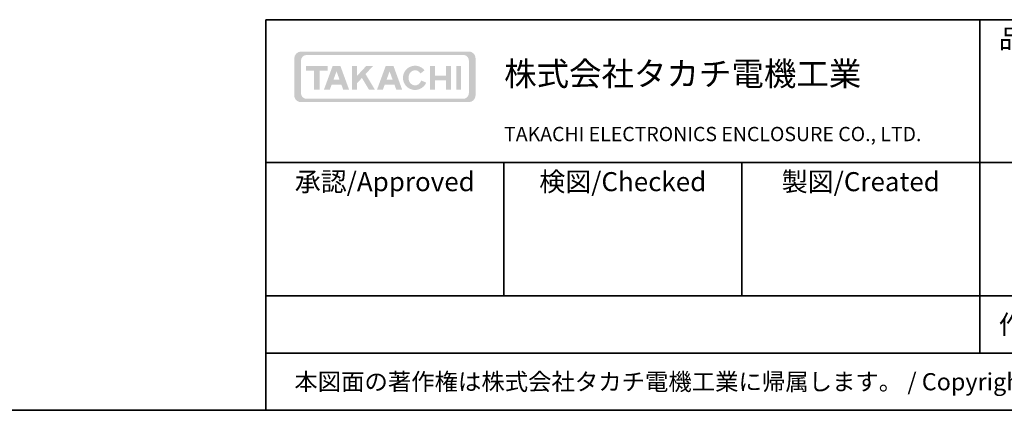
# Model space of a CAD drawing. Units: millimetres. Extents: x 14 to 2000, y 8 to 430.
# Drawn here: x 692 to 847, y 8 to 70 of the extents above; entities that cross this region are included whole.
import ezdxf
from ezdxf.enums import TextEntityAlignment as Align

# ---------------------------------------------------------------- set-up
doc = ezdxf.new("R2010")
doc.units = ezdxf.units.MM
for name, color, linetype, lineweight in [('Border (ISO)', 7, 'Continuous', 35), ('Hatch (ISO)', 1, 'Continuous', 18), ('Title (ISO)', 7, 'Continuous', 35)]:
    doc.layers.add(name, color=color, linetype=linetype, lineweight=lineweight)
doc.styles.add('Note Text (TK)', font='MS PGothic.ttf')
doc.styles.add('文字スタイル40', font='MS PGothic.ttf')
doc.styles.add('文字スタイル67', font='arial.ttf')

# ---------------------------------------------------------------- blocks, each defined once
blk = doc.blocks.new('図面枠 tk図枠')
at = {"layer": 'Border (ISO)'}
blk.add_line((14.50000000000001, 8.000000000000007), (405.4999999999999, 8.000000000000007), dxfattribs=at)
blk = doc.blocks.new('表題欄 tk表題欄')
at = {"layer": 'Hatch (ISO)'}
h = blk.add_hatch(color=256, dxfattribs=at)
edge = h.paths.add_edge_path(flags=0)
edge.add_arc((95.444849922821, 237.346881026017), 0.5958259999999996, 269.9999999999897, 360)
edge.add_line((96.040675922821, 237.3468810260171), (96.04067592282095, 240.7585970260168))
edge.add_arc((95.44484992282096, 240.7585970260169), 0.5958259999999996, 0, 90.0000000000068)
edge.add_line((95.44484992282091, 241.3544230260169), (79.00658192282103, 241.3544230260169))
edge.add_arc((79.00658192282103, 240.7585970260169), 0.5958259999999996, 90, 180)
edge.add_line((78.41075592282102, 240.7585970260168), (78.41075592282081, 237.3468810260171))
edge.add_arc((79.00658192282081, 237.3468810260168), 0.5958259999999996, 180, 270.0000000000205)
edge.add_line((79.00658192282103, 236.7510550260168), (95.44484992282091, 236.751055026017))
edge = h.paths.add_edge_path()
edge.add_line((77.70882392282107, 241.0034570260169), (77.70882392282107, 237.1020210260171))
edge.add_arc((78.41075592282097, 237.102021026017), 0.7019319999998935, 180, 270.000000000008)
edge.add_line((78.41075592282105, 236.4000890260172), (96.04067592282101, 236.4000890260172))
edge.add_arc((96.040675922821, 237.102021026017), 0.7019319999998921, 270, 360)
edge.add_line((96.7426079228209, 237.1020210260171), (96.74260792282098, 241.0034570260169))
edge.add_arc((96.04067592282107, 241.003457026017), 0.7019319999998921, 0, 90.00000000000873)
edge.add_line((96.04067592282095, 241.705389026017), (78.41075592282105, 241.7053890260169))
edge.add_arc((78.41075592282105, 241.0034570260169), 0.7019319999999984, 90.00000000000072, 180)
for points in [[(78.94128592282102, 240.1954190260171), (78.94128592282102, 239.7056990260171), (79.79013392282097, 239.7056990260171), (79.79013392282097, 237.7060090260171), (80.37779792282102, 237.7060090260171), (80.37779792282102, 239.7056990260171), (81.22664592282104, 239.7056990260171), (81.22664592282104, 240.1954190260171)], [(85.55355153134052, 237.7060090260171), (84.81294043548178, 238.9396854897348), (84.28739592282106, 238.3724785432585), (84.28739592282106, 237.7060090260171), (83.76502792282103, 237.7060090260171), (83.76502792282103, 240.1954190260171), (84.28739592282106, 240.1954190260171), (84.28739592282106, 239.1472136578642), (85.2586086041826, 240.1954190260171), (85.97643794456017, 240.1954190260171), (85.18872726044239, 239.3452627384302), (86.172817922821, 237.7060090260171)], [(91.96090243223207, 240.1954190260171), (91.96090243223207, 237.7060090260171), (92.4791894322321, 237.7060090260171), (92.4791894322321, 238.7058540260171), (93.63819343223211, 238.7058540260171), (93.63819343223211, 237.7060090260171), (94.15648043223207, 237.7060090260171), (94.15648043223207, 240.1954190260171), (93.63819343223211, 240.1954190260171), (93.63819343223211, 239.195574026017), (92.4791894322321, 239.195574026017), (92.4791894322321, 240.1954190260171)], [(94.71149643223212, 240.1954190260171), (94.71149643223212, 237.7060090260171), (95.2338644322322, 237.7060090260171), (95.2338644322322, 240.1954190260171)]]:
    blk.add_hatch(color=256, dxfattribs=at).paths.add_polyline_path(points)
h = blk.add_hatch(color=256, dxfattribs=at)
h.paths.add_polyline_path([(82.45967999495221, 238.7589070260171), (81.8218998506899, 238.7589070260171), (82.14078992282104, 239.627313026017)], flags=0)
h.paths.add_polyline_path([(82.64850318183746, 238.2447010260171), (81.63307666380464, 238.2447010260171), (81.43526189659153, 237.7060090260171), (80.81854592282102, 237.7060090260171), (81.73268992282102, 240.1954190260171), (82.54888992282102, 240.1954190260171), (83.46303392282098, 237.7060090260171), (82.84631794905052, 237.7060090260171)])
h = blk.add_hatch(color=256, dxfattribs=at)
h.paths.add_polyline_path([(87.39654585068993, 238.7589070260171), (88.03432599495216, 238.7589070260171), (87.71543592282107, 239.627313026017)], flags=0)
h.paths.add_polyline_path([(87.00990789659151, 237.7060090260171), (87.20772266380467, 238.2447010260171), (88.22314918183736, 238.2447010260171), (88.42096394905047, 237.7060090260171), (89.03767992282091, 237.7060090260171), (88.123535922821, 240.1954190260171), (87.30733592282104, 240.1954190260171), (86.39319192282105, 237.7060090260171)])
h = blk.add_hatch(color=256, dxfattribs=at)
edge = h.paths.add_edge_path()
edge.add_arc((90.39257192282079, 238.9507140260171), 1.273272000000011, 38.55054079078439, 336.5820184016556)
edge.add_line((91.56096443223191, 238.4446700260172), (91.04202846323602, 238.6694270587604))
edge.add_ellipse((90.392571922821, 238.9507140260171), major_axis=(0, -0.7998759999999119), ratio=0.8673469387756529, start_angle=128.5505407907963, end_angle=426.582018401653, ccw=False)
edge.add_line((90.96328818027123, 239.4055047731898), (91.38834540645578, 239.7442231660233))
at = {"layer": 'Title (ISO)'}
for p, q in [((74.70882392282105, 245.052739026017), (255.7088239228211, 245.052739026017)), ((74.70882392282105, 204.052739026017), (74.70882392282105, 245.052739026017)), ((149.7088239228211, 245.052739026017), (149.7088239228211, 210.052739026017)), ((74.70882392282105, 230.052739026017), (230.7088239228211, 230.0527390260171)), ((99.70882392282105, 230.052739026017), (99.70882392282108, 216.052739026017)), ((124.708823922821, 230.052739026017), (124.708823922821, 216.052739026017)), ((74.70882392282105, 216.052739026017), (230.7088239228211, 216.052739026017)), ((255.7088239228211, 210.052739026017), (74.70882392282105, 210.052739026017)), ((74.70882392282105, 204.052739026017), (255.7088239228211, 204.052739026017))]:
    blk.add_line(p, q, dxfattribs=at)
at = {"layer": 'Title (ISO)', "color": 1, "char_height": 2.000000029802322, "line_spacing_factor": 1.5, "style": 'Note Text (TK)'}
for s, insert, attachment_point in [('\\fＭＳ Ｐゴシック|b0|i0;{\\H2.0000;品名/Title}', (151.708823922821, 243.052739026017), 4), ('\\fＭＳ Ｐゴシック|b0|i0;{\\H2.0000;承認/Approved}', (87.20882392282105, 228.052739026017), 5), ('\\fＭＳ Ｐゴシック|b0|i0;{\\H2.0000;検図/Checked}', (112.208823922821, 228.0527390260171), 5), ('\\fＭＳ Ｐゴシック|b0|i0;{\\H2.0000;製図/Created}', (137.208823922821, 228.052739026017), 5), ('\\fＭＳ Ｐゴシック|b0|i0;{\\H2.0000;作成日/Date}', (151.708823922821, 213.052739026017), 4)]:
    blk.add_mtext(s, dxfattribs=dict(at, insert=insert, attachment_point=attachment_point))
at = {"layer": 'Title (ISO)', "color": 7, "attachment_point": 4, "line_spacing_factor": 1.5, "style": 'Note Text (TK)'}
for s, insert, char_height in [('株式会社タカチ電機工業', (99.74260792282095, 239.052739026017), 2.5), ('\\fArial|b0|i0;{\\H1.4986;TAKACHI ELECTRONICS ENCLOSURE CO., LTD.}', (99.74260792282095, 233.052739026017), 1.49859994649887), ('\\fMS PGothic|b0|i0;{\\H1.8000;本図面の著作権は株式会社タカチ電機工業に帰属します。 / Copyright (C)\xa0 TAKACHI ELECTRONICS ENCLOSURE CO., LTD. All Rights Reserved.}', (77.70882392282107, 207.052739026017), 1.800000071525573)]:
    blk.add_mtext(s, dxfattribs=dict(at, insert=insert, char_height=char_height))
at = {"layer": 'Title (ISO)', "color": 7}
for tag, p, height, style in [('<品名>_001', (157.4673466500938, 236.7459208441988), 2.5, 'Note Text (TK)'), ('<Title>_001', (157.5014569347379, 231.5520568828656), 2.000000029802322, '文字スタイル67'), ('<型番>_001', (157.402005728811, 219.9930798731327), 3.000000119209289, '文字スタイル40'), ('<総ページ数>_001', (246.7926307410029, 212.302739026017), 2.5, 'Note Text (TK)'), ('作成日_001', (175.8664943773665, 211.7814322078352), 2.5, 'Note Text (TK)'), ('<ページ_No.>_001', (237.9488807410029, 212.302739026017), 2.5, 'Note Text (TK)')]:
    blk.add_attdef(tag, p, '', height=height, dxfattribs=dict(at, style=style))
at = {"layer": 'Title (ISO)', "color": 7, "style": 'Note Text (TK)'}
for tag, p in [('<尺度>', (243.2088239228211, 224.552739026017)), ('<部品サイズ>', (112.208823922821, 213.052739026017))]:
    blk.add_attdef(tag, text='', height=2.5, dxfattribs=at).set_placement(p, align=Align.MIDDLE_CENTER)

msp = doc.modelspace()

# ---------------------------------------------------------------- block references
at = {"xscale": 1.5, "yscale": 1.5, "zscale": 1.5}
for name, p in [('図面枠 tk図枠', (393.75, -4.000000000000003)), ('表題欄 tk表題欄', (618.4367641157683, -298.0791085390255))]:
    msp.add_blockref(name, p, dxfattribs=at)

doc.saveas('drawing.dxf')
